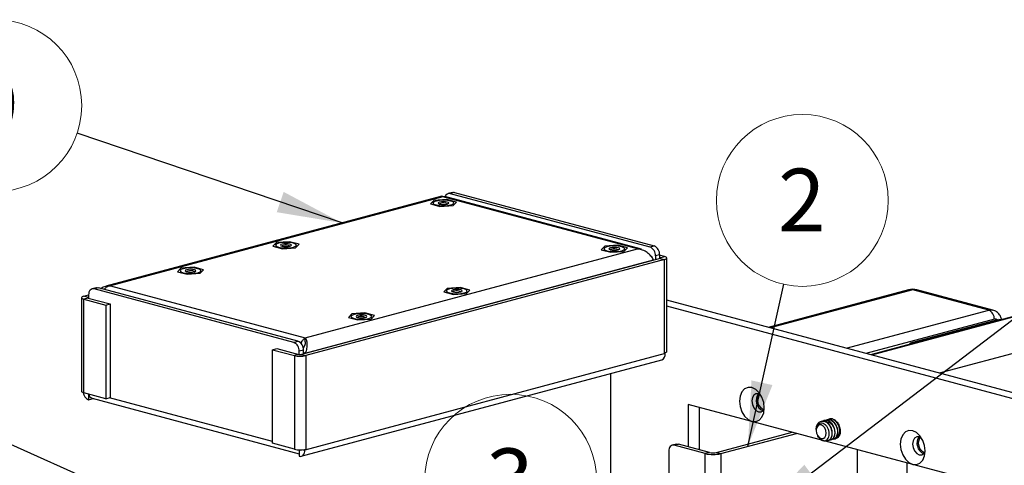
# Model space of a CAD drawing. Units: inches. Extents: x 1.3 to 43.2, y 1.6 to 32.8.
# Drawn here: x 12.1 to 19.9, y 10.1 to 13.6 of the extents above; entities that cross this region are included whole.
import ezdxf

# ---------------------------------------------------------------- set-up
doc = ezdxf.new("R2010")
doc.units = ezdxf.units.IN
doc.header["$LTSCALE"] = 4
doc.header["$MEASUREMENT"] = 0
doc.styles.add('SLDTEXTSTYLE0', font='TXT', dxfattribs={"width": 0.75})
doc.dimstyles.new('SLDDIMSTYLE5', dxfattribs={"dimtxt": 0.18, "dimasz": 0.52, "dimexe": 0, "dimexo": 0.0625, "dimgap": 0, "dimtad": 0, "dimtih": 1, "dimtoh": 1, "dimdec": 0, "dimrnd": 1e-09, "dimzin": 0, "dimdsep": 46, "dimtxsty": 'Standard', "dimsah": 1, "dimcen": 0.09, "dimadec": 0, "dimazin": 0, "dimtfac": 0.52, "dimtdec": 0, "dimtofl": 0, "dimtmove": 0, "dimatfit": 3, "dimfxl": 1, "dimfrac": 2, "dimtolj": 1, "dimtzin": 0, "dimarcsym": 0})

# ---------------------------------------------------------------- blocks, each defined once
blk = doc.blocks.new('SW_NOTE_0_5')
at = {"color": 0, "linetype": 'Continuous', "lineweight": 0}
blk.add_circle((-0.6487, 0.2201), 0.685, dxfattribs=at)
at = {"color": 0, "linetype": 'Continuous', "lineweight": 0, "insert": (-0.6538, 0.4731), "char_height": 0.5, "attachment_point": 2, "style": 'SLDTEXTSTYLE0'}
blk.add_mtext('9', dxfattribs=at)
blk = doc.blocks.new('SW_NOTE_0_8')
at = {"color": 0, "linetype": 'Continuous', "lineweight": 0}
blk.add_circle((0.6275, 0.2749), 0.685, dxfattribs=at)
at = {"color": 0, "linetype": 'Continuous', "lineweight": 0, "insert": (0.6224, 0.5279), "char_height": 0.5, "attachment_point": 2, "style": 'SLDTEXTSTYLE0'}
blk.add_mtext('3', dxfattribs=at)
blk = doc.blocks.new('SW_NOTE_0_10')
at = {"color": 0, "linetype": 'Continuous', "lineweight": 0}
blk.add_circle((0.1481, 0.6688), 0.685, dxfattribs=at)
at = {"color": 0, "linetype": 'Continuous', "lineweight": 0, "insert": (0.1431, 0.9219), "char_height": 0.5, "attachment_point": 2, "style": 'SLDTEXTSTYLE0'}
blk.add_mtext('2', dxfattribs=at)

msp = doc.modelspace()

# ---------------------------------------------------------------- linework, layer by layer
at = {"color": 7, "linetype": 'Continuous', "lineweight": 25}
for p, q in [((15.4555, 12.2069), (12.777, 11.4893)), ((15.4636, 12.2026), (12.8154, 11.4932)), ((15.3922, 12.1734), (15.3642, 12.1455)), ((15.4965, 12.1809), (15.3922, 12.1734)), ((15.4636, 12.2026), (15.4555, 12.2065)), ((15.4804, 12.2043), (15.4636, 12.2026)), ((17.0157, 11.7868), (15.4636, 12.2026)), ((17.0454, 11.7853), (15.4804, 12.2046)), ((15.5728, 12.1605), (15.4965, 12.1809)), ((15.5405, 12.2379), (15.5066, 12.2288)), ((15.5565, 12.2378), (15.5226, 12.2287)), ((15.5226, 12.2287), (17.1136, 11.8024)), ((15.5565, 12.2378), (17.1475, 11.8115)), ((15.3642, 12.1455), (15.4406, 12.1251)), ((15.4406, 12.1251), (15.5449, 12.1325)), ((15.5449, 12.1325), (15.5728, 12.1605)), ((14.1371, 11.8372), (14.1091, 11.8092)), ((14.1091, 11.8092), (14.1855, 11.7888)), ((14.2413, 11.8447), (14.1371, 11.8372)), ((14.1855, 11.7888), (14.2897, 11.7963)), ((14.3177, 11.8242), (14.2413, 11.8447)), ((14.2897, 11.7963), (14.3177, 11.8242)), ((14.3675, 11.0773), (17.0157, 11.7868)), ((16.7541, 11.8086), (16.7261, 11.7806)), ((16.7261, 11.7806), (16.8025, 11.7602)), ((16.8583, 11.8161), (16.7541, 11.8086)), ((16.9347, 11.7956), (16.8583, 11.8161)), ((16.9067, 11.7677), (16.9347, 11.7956)), ((17.1136, 11.8024), (17.1475, 11.8115)), ((17.1949, 11.7112), (14.3368, 10.9455)), ((14.3675, 10.9565), (17.1429, 11.7001)), ((17.2289, 11.7021), (14.3707, 10.9364)), ((16.8025, 11.7602), (16.9067, 11.7677)), ((17.1429, 11.7001), (17.1429, 11.6973)), ((17.1914, 11.74), (17.1574, 11.731)), ((17.1574, 11.731), (17.1574, 11.7012)), ((17.1914, 11.74), (17.1914, 11.7103)), ((17.2289, 11.726), (17.1914, 11.736)), ((17.1949, 11.7169), (17.1914, 11.7179)), ((17.1949, 11.7169), (17.2289, 11.726)), ((17.1949, 11.7169), (17.1949, 11.7112)), ((17.1949, 11.7112), (17.2289, 11.7021)), ((17.2289, 10.9555), (17.2289, 11.7021)), ((17.2473, 10.9674), (17.2473, 11.7141)), ((13.3769, 11.6335), (13.349, 11.6056)), ((13.4812, 11.641), (13.3769, 11.6335)), ((13.5575, 11.6206), (13.4812, 11.641)), ((13.5296, 11.5926), (13.5575, 11.6206)), ((13.349, 11.6056), (13.4253, 11.5851)), ((13.4253, 11.5851), (13.5296, 11.5926)), ((12.7022, 11.4775), (12.6682, 11.4684)), ((12.7182, 11.4774), (12.6843, 11.4683)), ((14.2753, 11.042), (12.6843, 11.4683)), ((14.3092, 11.0511), (12.7182, 11.4774)), ((12.8154, 11.4932), (14.3675, 11.0773)), ((15.4989, 11.4723), (15.471, 11.4444)), ((15.6032, 11.4798), (15.4989, 11.4723)), ((15.6796, 11.4594), (15.6032, 11.4798)), ((15.6516, 11.4314), (15.6796, 11.4594)), ((19.1756, 11.4615), (18.0554, 11.1614)), ((19.2079, 11.4612), (18.0721, 11.1569)), ((19.8143, 11.2988), (19.2079, 11.4612)), ((19.8466, 11.2991), (19.2403, 11.4615)), ((12.5845, 11.3981), (12.5845, 10.6514)), ((12.603, 11.41), (12.6404, 11.4201)), ((12.6369, 11.4009), (12.603, 11.41)), ((12.6369, 11.3952), (12.603, 11.3861)), ((12.603, 11.3861), (12.779, 11.339)), ((12.603, 10.6395), (12.603, 11.3861)), ((12.6369, 11.4009), (12.6404, 11.4019)), ((12.6369, 11.3952), (12.6369, 11.4009)), ((12.6369, 11.3952), (12.813, 11.3481)), ((12.6404, 11.4203), (12.6404, 11.3943)), ((15.471, 11.4444), (15.5473, 11.4239)), ((15.5473, 11.4239), (15.6516, 11.4314)), ((20.3351, 10.5506), (17.2473, 11.3779)), ((12.779, 11.339), (12.813, 11.3481)), ((12.779, 11.339), (12.779, 10.5923)), ((12.813, 11.3481), (12.813, 10.6014)), ((20.2467, 10.527), (17.2473, 11.3305)), ((14.7388, 11.2687), (14.7109, 11.2407)), ((14.7109, 11.2407), (14.7872, 11.2203)), ((14.8431, 11.2762), (14.7388, 11.2687)), ((14.7872, 11.2203), (14.8915, 11.2278)), ((14.9194, 11.2557), (14.8431, 11.2762)), ((14.8915, 11.2278), (14.9194, 11.2557)), ((18.6785, 10.9945), (19.8143, 11.2988)), ((19.8585, 11.2267), (18.835, 10.9525)), ((19.9996, 11.2449), (18.8716, 10.9427)), ((20.0158, 11.2448), (18.88, 10.9405)), ((19.885, 11.2218), (19.1867, 11.0347)), ((19.885, 11.2218), (19.8934, 11.2242)), ((19.9079, 11.2204), (19.8934, 11.2242)), ((14.3675, 11.0459), (14.3675, 11.0773)), ((20.5557, 11.1001), (19.4199, 10.7958)), ((14.1056, 10.9836), (14.1395, 10.9927)), ((14.1395, 10.9927), (14.3156, 10.9455)), ((14.2753, 11.042), (14.3092, 11.0511)), ((19.1867, 11.0271), (19.1867, 11.0347)), ((19.2008, 11.0309), (19.1867, 11.0347)), ((14.1056, 10.9836), (14.2816, 10.9364)), ((14.1056, 10.2369), (14.1056, 10.9836)), ((14.3156, 10.9455), (14.2816, 10.9364)), ((14.2816, 10.9364), (14.2816, 10.1897)), ((14.3531, 10.9796), (14.3191, 10.9705)), ((14.3191, 10.9448), (14.3191, 10.9705)), ((14.3368, 10.9455), (14.3707, 10.9364)), ((14.3531, 10.9499), (14.3531, 10.9796)), ((14.3675, 10.9565), (14.3531, 10.9604)), ((17.2359, 10.9525), (14.3637, 10.183)), ((14.3675, 10.9565), (14.3675, 10.9537)), ((14.3707, 10.9364), (14.3707, 10.1897)), ((17.2289, 10.9555), (17.2359, 10.9574)), ((17.2354, 10.9575), (17.2359, 10.9574)), ((17.2359, 10.9525), (17.2359, 10.9574)), ((14.3354, 10.1341), (17.2077, 10.9036)), ((16.7995, 10.7943), (16.7995, 5.7903)), ((12.779, 10.5923), (12.603, 10.6395)), ((12.6404, 10.6294), (12.6404, 10.584)), ((12.6404, 10.584), (12.6765, 10.5937)), ((12.6687, 10.5958), (14.3191, 10.1536)), ((12.779, 10.5923), (12.813, 10.6014)), ((14.1056, 10.2522), (12.8075, 10.5999)), ((19.7163, 9.9315), (17.4182, 10.5472)), ((17.4182, 10.5472), (17.4182, 10.2094)), ((17.5066, 10.5235), (17.5066, 10.1857)), ((18.5035, 10.4197), (18.5007, 10.4189)), ((18.5255, 10.4256), (18.5228, 10.4248)), ((18.5476, 10.4315), (18.5449, 10.4308)), ((17.6452, 10.1638), (18.2473, 10.3251)), ((17.6791, 10.1547), (18.2812, 10.316)), ((18.439, 10.3489), (18.439, 10.3473)), ((18.439, 10.3419), (18.439, 10.3394)), ((18.4497, 10.2995), (18.4505, 10.2979)), ((18.452, 10.2954), (18.4542, 10.2917)), ((14.2816, 10.1897), (14.1056, 10.2369)), ((17.3251, 10.2302), (17.2911, 10.2211)), ((17.3411, 10.2301), (17.3072, 10.221)), ((17.5547, 10.1547), (17.3072, 10.221)), ((17.5886, 10.1638), (17.3411, 10.2301)), ((18.5318, 10.2585), (18.5346, 10.2592)), ((18.5539, 10.2644), (18.5567, 10.2652)), ((18.576, 10.2703), (18.5788, 10.2711)), ((18.5981, 10.2763), (18.5987, 10.2764)), ((14.3191, 10.1805), (14.3204, 10.1809)), ((14.3191, 10.1805), (14.3191, 10.1343)), ((14.3204, 10.1809), (14.3263, 10.1824)), ((14.3517, 10.1862), (14.3637, 10.183)), ((14.3631, 10.188), (14.3637, 10.1878)), ((14.3637, 10.1878), (14.3707, 10.1897)), ((14.3637, 10.1878), (14.3637, 10.183)), ((17.2633, 10.173), (17.2633, 9.8398)), ((17.5886, 10.1638), (17.5547, 10.1547)), ((17.5547, 9.1912), (17.5547, 10.1547)), ((17.6452, 10.1638), (17.6791, 10.1547)), ((17.6791, 10.1547), (17.6791, 9.673)), ((18.7659, 10.1861), (18.7659, 9.5422)), ((19.1637, 8.2928), (19.1637, 10.0796))]:
    msp.add_line(p, q, dxfattribs=at)
at = {"color": 7, "linetype": 'Continuous', "lineweight": 25, "flags": 128}
for points in [[(15.4095, 12.1688), (15.3914, 12.1616), (15.385, 12.153), (15.3914, 12.1444), (15.4095, 12.1372), (15.4366, 12.1323), (15.4685, 12.1306), (15.5005, 12.1323), (15.5276, 12.1372), (15.5457, 12.1444), (15.552, 12.153), (15.5457, 12.1616), (15.5276, 12.1688), (15.5005, 12.1737), (15.4685, 12.1754), (15.4366, 12.1737), (15.4095, 12.1688)], [(15.4381, 12.1611), (15.4288, 12.1574), (15.4255, 12.153), (15.4288, 12.1486), (15.4381, 12.1448), (15.4521, 12.1424), (15.4685, 12.1415), (15.485, 12.1424), (15.4989, 12.1448), (15.5082, 12.1486), (15.5115, 12.153), (15.5082, 12.1574), (15.4989, 12.1611), (15.485, 12.1636), (15.4685, 12.1645), (15.4521, 12.1636), (15.4381, 12.1611)], [(15.5405, 12.2379), (15.548, 12.2389), (15.5565, 12.2378)], [(15.4449, 12.15), (15.4377, 12.1471), (15.4358, 12.1455)], [(14.1544, 11.8326), (14.1363, 11.8253), (14.1299, 11.8167), (14.1363, 11.8082), (14.1544, 11.8009), (14.1814, 11.7961), (14.2134, 11.7944), (14.2454, 11.7961), (14.2724, 11.8009), (14.2905, 11.8082), (14.2969, 11.8167), (14.2905, 11.8253), (14.2724, 11.8326), (14.2454, 11.8374), (14.2134, 11.8391), (14.1814, 11.8374), (14.1544, 11.8326)], [(14.183, 11.8249), (14.1737, 11.8211), (14.1704, 11.8167), (14.1737, 11.8123), (14.183, 11.8086), (14.1969, 11.8061), (14.2134, 11.8052), (14.2299, 11.8061), (14.2438, 11.8086), (14.2531, 11.8123), (14.2564, 11.8167), (14.2531, 11.8211), (14.2438, 11.8249), (14.2299, 11.8274), (14.2134, 11.8283), (14.1969, 11.8274), (14.183, 11.8249)], [(14.1898, 11.8138), (14.1826, 11.8109), (14.1807, 11.8092)], [(16.771, 11.804), (16.7529, 11.7968), (16.7465, 11.7882), (16.7529, 11.7797), (16.771, 11.7724), (16.7981, 11.7676), (16.83, 11.7659), (16.862, 11.7676), (16.8891, 11.7724), (16.9072, 11.7797), (16.9135, 11.7882), (16.9072, 11.7968), (16.8891, 11.804), (16.862, 11.8089), (16.83, 11.8106), (16.7981, 11.8089), (16.771, 11.804)], [(16.8, 11.7963), (16.7907, 11.7925), (16.7874, 11.7881), (16.7907, 11.7837), (16.8, 11.78), (16.8139, 11.7775), (16.8304, 11.7766), (16.8469, 11.7775), (16.8608, 11.78), (16.8701, 11.7837), (16.8734, 11.7881), (16.8701, 11.7925), (16.8608, 11.7963), (16.8469, 11.7988), (16.8304, 11.7996), (16.8139, 11.7988), (16.8, 11.7963)], [(16.8068, 11.7852), (16.7996, 11.7823), (16.7977, 11.7806)], [(17.1949, 11.7112), (17.1968, 11.7118), (17.1982, 11.7125), (17.199, 11.7133), (17.1993, 11.7141), (17.199, 11.7149), (17.1982, 11.7156), (17.1968, 11.7163), (17.1949, 11.7169)], [(17.2289, 11.7021), (17.2367, 11.7047), (17.2425, 11.7076), (17.2461, 11.7108), (17.2473, 11.7141), (17.2461, 11.7174), (17.2425, 11.7205), (17.2367, 11.7234), (17.2289, 11.726)], [(13.3942, 11.6289), (13.3761, 11.6216), (13.3698, 11.6131), (13.3761, 11.6045), (13.3942, 11.5973), (13.4213, 11.5924), (13.4533, 11.5907), (13.4852, 11.5924), (13.5123, 11.5973), (13.5304, 11.6045), (13.5368, 11.6131), (13.5304, 11.6216), (13.5123, 11.6289), (13.4852, 11.6338), (13.4533, 11.6355), (13.4213, 11.6338), (13.3942, 11.6289)], [(13.4229, 11.6212), (13.4135, 11.6175), (13.4103, 11.6131), (13.4135, 11.6087), (13.4229, 11.6049), (13.4368, 11.6024), (13.4533, 11.6016), (13.4697, 11.6024), (13.4837, 11.6049), (13.493, 11.6087), (13.4963, 11.6131), (13.493, 11.6175), (13.4837, 11.6212), (13.4697, 11.6237), (13.4533, 11.6246), (13.4368, 11.6237), (13.4229, 11.6212)], [(13.4297, 11.6101), (13.4224, 11.6072), (13.4206, 11.6056)], [(12.6843, 11.4683), (12.6757, 11.4694), (12.6675, 11.4682), (12.6599, 11.4647), (12.6533, 11.4591), (12.6478, 11.4515), (12.6438, 11.4422), (12.6413, 11.4317), (12.6404, 11.4203)], [(12.7022, 11.4775), (12.7097, 11.4785), (12.7182, 11.4774)], [(15.5159, 11.4678), (15.4978, 11.4605), (15.4914, 11.452), (15.4978, 11.4434), (15.5159, 11.4361), (15.543, 11.4313), (15.5749, 11.4296), (15.6069, 11.4313), (15.634, 11.4361), (15.6521, 11.4434), (15.6584, 11.452), (15.6521, 11.4605), (15.634, 11.4678), (15.6069, 11.4726), (15.5749, 11.4743), (15.543, 11.4726), (15.5159, 11.4678)], [(15.5449, 11.46), (15.5356, 11.4563), (15.5323, 11.4519), (15.5356, 11.4475), (15.5449, 11.4437), (15.5588, 11.4412), (15.5753, 11.4404), (15.5917, 11.4412), (15.6057, 11.4437), (15.615, 11.4475), (15.6183, 11.4519), (15.615, 11.4563), (15.6057, 11.46), (15.5917, 11.4625), (15.5753, 11.4634), (15.5588, 11.4625), (15.5449, 11.46)], [(19.2079, 11.4612), (19.1907, 11.4635), (19.1756, 11.4615)], [(19.2403, 11.4615), (19.2252, 11.4635), (19.2079, 11.4612)], [(12.603, 11.41), (12.5951, 11.4075), (12.5893, 11.4045), (12.5857, 11.4014), (12.5845, 11.3981), (12.5857, 11.3948), (12.5893, 11.3916), (12.5951, 11.3887), (12.603, 11.3861)], [(12.6369, 11.4009), (12.635, 11.4003), (12.6337, 11.3996), (12.6328, 11.3989), (12.6325, 11.3981), (12.6328, 11.3973), (12.6337, 11.3965), (12.635, 11.3958), (12.6369, 11.3952)], [(15.5517, 11.4489), (15.5445, 11.446), (15.5426, 11.4444)], [(19.8143, 11.2988), (19.8315, 11.3011), (19.8461, 11.2992)], [(14.7557, 11.2641), (14.7376, 11.2569), (14.7313, 11.2483), (14.7376, 11.2398), (14.7557, 11.2325), (14.7828, 11.2276), (14.8148, 11.2259), (14.8467, 11.2276), (14.8738, 11.2325), (14.8919, 11.2398), (14.8983, 11.2483), (14.8919, 11.2569), (14.8738, 11.2641), (14.8467, 11.269), (14.8148, 11.2707), (14.7828, 11.269), (14.7557, 11.2641)], [(14.7847, 11.2564), (14.7754, 11.2526), (14.7721, 11.2482), (14.7754, 11.2438), (14.7847, 11.2401), (14.7987, 11.2376), (14.8151, 11.2367), (14.8316, 11.2376), (14.8456, 11.2401), (14.8549, 11.2438), (14.8581, 11.2482), (14.8549, 11.2526), (14.8456, 11.2564), (14.8316, 11.2589), (14.8151, 11.2597), (14.7987, 11.2589), (14.7847, 11.2564)], [(14.7916, 11.2452), (14.7843, 11.2423), (14.7825, 11.2407)], [(17.2473, 10.9674), (17.247, 10.9658), (17.245, 10.9628), (17.241, 10.9601), (17.2354, 10.9575)], [(18.0253, 10.5199), (18.0205, 10.5628), (18.0065, 10.604), (17.9846, 10.6396), (17.9571, 10.666), (17.9267, 10.6808), (17.8962, 10.6823), (17.8687, 10.6706), (17.8469, 10.6467), (17.8328, 10.613), (17.828, 10.5728), (17.8328, 10.53), (17.8469, 10.4887), (17.8687, 10.4532), (17.8962, 10.4267), (17.9267, 10.412), (17.9571, 10.4104), (17.9846, 10.4221), (18.0065, 10.446), (18.0205, 10.4797), (18.0253, 10.5199)], [(12.603, 10.6395), (12.5958, 10.6418), (12.5903, 10.6443), (12.5866, 10.6471), (12.5847, 10.6501), (12.5845, 10.6514)], [(17.9948, 10.6252), (17.9791, 10.6327), (17.9588, 10.6326), (17.9416, 10.6216), (17.9301, 10.6012), (17.9261, 10.5746), (17.9301, 10.5459), (17.9416, 10.5194), (17.9588, 10.4991), (17.9791, 10.4882), (17.9994, 10.4882), (18.0166, 10.4993), (18.0251, 10.5121)], [(17.9915, 10.6273), (17.9838, 10.621), (17.9742, 10.604), (17.9709, 10.5819), (17.9742, 10.5579), (17.9838, 10.5358), (17.9981, 10.5189), (18.015, 10.5098), (18.0233, 10.5087)], [(18.5189, 10.318), (18.5158, 10.3397), (18.5072, 10.3596), (18.4942, 10.3749), (18.4789, 10.3831), (18.4636, 10.3831), (18.4507, 10.3748), (18.442, 10.3594), (18.439, 10.3394), (18.442, 10.3178), (18.4507, 10.2978), (18.4636, 10.2825), (18.4789, 10.2743), (18.4942, 10.2743), (18.5072, 10.2826), (18.5158, 10.298), (18.5189, 10.318)], [(18.626, 10.3367), (18.6215, 10.3685), (18.6088, 10.3978), (18.5898, 10.4202), (18.5673, 10.4324), (18.5458, 10.4326)], [(18.5781, 10.2709), (18.5898, 10.2725), (18.6088, 10.2847), (18.6215, 10.3073), (18.626, 10.3367)], [(19.3066, 10.1767), (19.3017, 10.2195), (19.2877, 10.2607), (19.2659, 10.2963), (19.2384, 10.3227), (19.2079, 10.3375), (19.1775, 10.3391), (19.15, 10.3274), (19.1281, 10.3035), (19.1141, 10.2698), (19.1093, 10.2295), (19.1141, 10.1867), (19.1281, 10.1455), (19.15, 10.1099), (19.1775, 10.0834), (19.2079, 10.0687), (19.2384, 10.0671), (19.2659, 10.0788), (19.2877, 10.1027), (19.3017, 10.1364), (19.3066, 10.1767)], [(19.2761, 10.282), (19.2604, 10.2894), (19.2401, 10.2893), (19.2229, 10.2783), (19.2114, 10.2579), (19.2074, 10.2314), (19.2114, 10.2026), (19.2229, 10.1761), (19.2401, 10.1558), (19.2604, 10.1449), (19.2807, 10.145), (19.2979, 10.156), (19.3064, 10.1689)], [(19.2728, 10.2841), (19.2651, 10.2777), (19.2555, 10.2608), (19.2521, 10.2386), (19.2555, 10.2147), (19.2651, 10.1926), (19.2794, 10.1757), (19.2963, 10.1666), (19.3046, 10.1654)], [(17.3072, 10.221), (17.2986, 10.2221), (17.2904, 10.2209), (17.2828, 10.2175), (17.2762, 10.2118), (17.2707, 10.2042), (17.2667, 10.195), (17.2642, 10.1844), (17.2633, 10.173)], [(17.3251, 10.2302), (17.3326, 10.2312), (17.3411, 10.2301)], [(14.3191, 10.1343), (14.3278, 10.1331), (14.3362, 10.1343), (14.3439, 10.1379), (14.3506, 10.1436), (14.3561, 10.1513), (14.3603, 10.1607), (14.3628, 10.1714), (14.3637, 10.183)]]:
    msp.add_lwpolyline(points, dxfattribs=at)
at = {"color": 7, "linetype": 'Continuous', "lineweight": 25}
for centre, radius, start, end in [((15.5153, 12.1958), 0.0337, 77.44517, 165.84532), ((15.4678, 12.0829), 0.0709, 61.96764, 108.85675), ((14.2127, 11.7467), 0.0709, 61.96764, 108.85675), ((16.8297, 11.718), 0.0709, 61.96764, 108.85675), ((17.0843, 11.7353), 0.0733, 356.63648, 66.40815), ((17.1182, 11.7443), 0.0733, 356.63648, 66.40815), ((13.4526, 11.543), 0.0709, 61.96764, 108.85675), ((19.2079, 11.3408), 0.125, 75.00204, 104.99796), ((15.5746, 11.3818), 0.0709, 61.96764, 108.85675), ((14.8145, 11.1781), 0.0709, 61.96764, 108.85675), ((19.7847, 11.231), 0.0739, 356.63648, 66.40815), ((19.8668, 11.1977), 0.0301, 52.85589, 106.04203), ((14.2459, 10.9748), 0.0733, 356.63648, 66.40815), ((14.2799, 10.9839), 0.0733, 356.63648, 66.40815), ((14.3262, 11.1291), 0.1978, 256.98356, 283.01644), ((14.3262, 10.9914), 0.0471, 256.98356, 283.01644), ((17.1919, 10.9454), 0.0446, 290.74816, 9.25035), ((17.21, 11.0267), 0.0737, 284.80261, 290.10607), ((12.6657, 10.6479), 0.0687, 185.59836, 248.45219), ((12.6825, 10.6342), 0.0408, 187.29245, 250.15925), ((18.0483, 10.579), 0.0877, 142.2184, 247.77753), ((18.5353, 10.3492), 0.0964, 166.01682, 180.2125), ((19.3296, 10.2357), 0.0877, 142.2184, 247.77753), ((14.3266, 10.3875), 0.2028, 257.18513, 280.36317), ((14.3209, 10.1881), 0.00785, 256.44971, 334.81112), ((14.3904, 10.1941), 0.0713, 187.40221, 190.68252), ((14.3421, 10.2977), 0.1117, 280.84922, 284.869), ((17.6169, 10.4239), 0.2763, 256.98356, 283.01644), ((17.6169, 10.2861), 0.1256, 256.98356, 283.01644)]:
    msp.add_arc(centre, radius, start, end, dxfattribs=at)
for points, knots in [([(17.0157, 11.7868), (17.0253, 11.7881), (17.0357, 11.7895), (17.0446, 11.7853), (17.0452, 11.785)], [0, 0, 0, 0, 0.933015, 1, 1, 1, 1]), ([(12.7394, 11.4717), (12.7396, 11.4719), (12.7499, 11.4817), (12.7764, 11.4913), (12.8028, 11.4926), (12.8154, 11.4932)], [0, 0, 0, 0, 0.009299, 0.524193, 1, 1, 1, 1]), ([(12.8154, 11.4932), (12.8047, 11.4905), (12.7861, 11.4857), (12.7706, 11.4713), (12.764, 11.4651)], [0, 0, 0, 0, 0.5733748, 1, 1, 1, 1]), ([(19.9162, 11.2226), (19.9138, 11.2312), (19.9086, 11.2508), (19.8898, 11.2753), (19.8677, 11.2932), (19.8514, 11.2964), (19.8456, 11.2976)], [0, 0, 0, 0, 0.241567, 0.544686, 0.838896, 1, 1, 1, 1]), ([(14.335, 11.0314), (14.3353, 11.0331), (14.3378, 11.046), (14.3497, 11.0646), (14.3616, 11.0731), (14.3675, 11.0773)], [0, 0, 0, 0, 0.067748, 0.533874, 1, 1, 1, 1]), ([(14.3675, 11.0773), (14.3706, 11.0723), (14.3768, 11.0621), (14.3819, 11.0313), (14.3803, 10.9943), (14.3717, 10.9688), (14.3675, 10.9565)], [0, 0, 0, 0, 0.254674, 0.509566, 0.764459, 1, 1, 1, 1]), ([(14.3615, 11.0165), (14.3609, 11.0152), (14.3585, 11.0102), (14.3537, 11.0008), (14.3501, 10.9938)], [0, 0, 0, 0, 0.259591, 1, 1, 1, 1]), ([(14.3675, 11.0459), (14.3674, 11.0413), (14.3671, 11.0327), (14.3628, 11.0208), (14.3608, 11.0153)], [0, 0, 0, 0, 0.537156, 1, 1, 1, 1]), ([(18.4546, 10.2919), (18.4552, 10.2905), (18.4596, 10.2809), (18.472, 10.2684), (18.4898, 10.2573), (18.5081, 10.2555), (18.524, 10.2626), (18.536, 10.2774), (18.5425, 10.2981), (18.543, 10.3221), (18.5374, 10.3465), (18.5264, 10.3685), (18.5115, 10.3856), (18.4943, 10.3958), (18.4769, 10.3984), (18.4611, 10.393), (18.4487, 10.3807), (18.4405, 10.363), (18.4395, 10.3489), (18.439, 10.3419)], [0, 0, 0, 0, 0.011898, 0.081071, 0.148226, 0.215419, 0.280978, 0.346053, 0.410161, 0.47313, 0.535782, 0.596654, 0.657578, 0.716608, 0.775409, 0.83298, 0.88967, 0.945781, 1, 1, 1, 1]), ([(18.4396, 10.3473), (18.4395, 10.3525), (18.4393, 10.3611), (18.4411, 10.3693), (18.4418, 10.3725)], [0, 0, 0, 0, 0.600051, 1, 1, 1, 1]), ([(18.4418, 10.3725), (18.445, 10.3803), (18.4521, 10.3979), (18.473, 10.4139), (18.5001, 10.416), (18.5276, 10.402), (18.5501, 10.3747), (18.5636, 10.3398), (18.5655, 10.304), (18.5561, 10.2743), (18.5373, 10.2586), (18.5208, 10.2541), (18.5127, 10.259), (18.5126, 10.2591)], [0, 0, 0, 0, 0.079452, 0.180887, 0.283204, 0.3853, 0.486853, 0.589653, 0.690898, 0.793792, 0.895202, 0.99757, 1, 1, 1, 1]), ([(18.5342, 10.2611), (18.537, 10.2613), (18.5475, 10.2622), (18.5608, 10.2798), (18.5688, 10.3096), (18.565, 10.346), (18.5525, 10.3745), (18.5364, 10.3955), (18.5192, 10.409), (18.499, 10.417), (18.4872, 10.4135), (18.4818, 10.4119)], [0, 0, 0, 0, 0.051217, 0.192496, 0.336086, 0.477535, 0.62047, 0.691433, 0.801772, 0.909954, 1, 1, 1, 1]), ([(18.5009, 10.4177), (18.508, 10.419), (18.5238, 10.422), (18.5498, 10.4076), (18.5722, 10.3807), (18.5857, 10.3457), (18.5877, 10.3096), (18.578, 10.2814), (18.5648, 10.2658), (18.5553, 10.2658), (18.5537, 10.2658)], [0, 0, 0, 0, 0.115344, 0.257966, 0.39983, 0.543433, 0.684866, 0.828602, 0.970266, 1, 1, 1, 1]), ([(18.5563, 10.267), (18.5591, 10.2672), (18.5696, 10.2681), (18.5829, 10.2857), (18.5909, 10.3155), (18.5871, 10.3519), (18.5746, 10.3804), (18.5585, 10.4014), (18.5413, 10.4149), (18.5211, 10.4229), (18.5093, 10.4194), (18.5039, 10.4178)], [0, 0, 0, 0, 0.051217, 0.192496, 0.336086, 0.477535, 0.62047, 0.691433, 0.801772, 0.909954, 1, 1, 1, 1]), ([(18.523, 10.4236), (18.5301, 10.4249), (18.5459, 10.428), (18.5719, 10.4135), (18.5943, 10.3866), (18.6078, 10.3517), (18.6098, 10.3156), (18.6001, 10.2873), (18.5869, 10.2717), (18.5774, 10.2717), (18.5758, 10.2717)], [0, 0, 0, 0, 0.115344, 0.257966, 0.39983, 0.543433, 0.684866, 0.828602, 0.970266, 1, 1, 1, 1]), ([(18.5255, 10.4025), (18.5291, 10.4031), (18.5393, 10.4048), (18.5573, 10.3951), (18.5675, 10.3814), (18.5724, 10.3748)], [0, 0, 0, 0, 0.215425, 0.619994, 1, 1, 1, 1]), ([(18.5784, 10.2729), (18.5812, 10.2732), (18.5917, 10.274), (18.605, 10.2916), (18.613, 10.3214), (18.6092, 10.3578), (18.5967, 10.3863), (18.5806, 10.4073), (18.5634, 10.4209), (18.5432, 10.4288), (18.5314, 10.4253), (18.526, 10.4237)], [0, 0, 0, 0, 0.051217, 0.192496, 0.336086, 0.477535, 0.62047, 0.691433, 0.801772, 0.909954, 1, 1, 1, 1]), ([(18.5451, 10.4295), (18.5522, 10.4309), (18.568, 10.4339), (18.594, 10.4194), (18.6164, 10.3925), (18.6299, 10.3576), (18.6319, 10.3215), (18.6222, 10.2932), (18.609, 10.2777), (18.5995, 10.2776), (18.5979, 10.2776)], [0, 0, 0, 0, 0.115344, 0.257966, 0.39983, 0.543433, 0.684866, 0.828602, 0.970266, 1, 1, 1, 1]), ([(18.5708, 10.4305), (18.5687, 10.4314), (18.5608, 10.4346), (18.5534, 10.4317), (18.5481, 10.4296)], [0, 0, 0, 0, 0.270564, 1, 1, 1, 1]), ([(18.4505, 10.2979), (18.4542, 10.2924), (18.4613, 10.2818), (18.4706, 10.2761), (18.4752, 10.2733)], [0, 0, 0, 0, 0.513059, 1, 1, 1, 1]), ([(18.4752, 10.2733), (18.4711, 10.2755), (18.463, 10.28), (18.4548, 10.2891), (18.4521, 10.2953), (18.452, 10.2954)], [0, 0, 0, 0, 0.496415, 0.992833, 1, 1, 1, 1])]:
    msp.add_open_spline(points, degree=3, knots=knots, dxfattribs=at)
msp.add_open_spline([(17.1429, 11.7001), (17.1367, 11.7103), (17.1242, 11.7307), (17.0935, 11.759), (17.0566, 11.7805), (17.0293, 11.7847), (17.0157, 11.7868)], degree=3, dxfattribs=at)

# ---------------------------------------------------------------- block references
at = {"color": 7, "linetype": 'Continuous', "lineweight": 0}
for name, p in [('SW_NOTE_0_5', (12.5495, 12.7098)), ('SW_NOTE_0_10', (18.1805, 11.5048)), ('SW_NOTE_0_8', (15.3758, 9.668))]:
    msp.add_blockref(name, p, dxfattribs=at)

# ---------------------------------------------------------------- leaders
for points in [[(14.66, 11.9938), (12.5495, 12.7098)], [(17.8943, 10.2124), (18.1805, 11.5048)], [(17.9817, 9.6832), (20.3357, 11.4751)], [(13.7834, 9.4373), (10.4087, 10.9484)]]:
    msp.add_leader(points, dimstyle='SLDDIMSTYLE5', dxfattribs=at)

doc.saveas('drawing.dxf')
